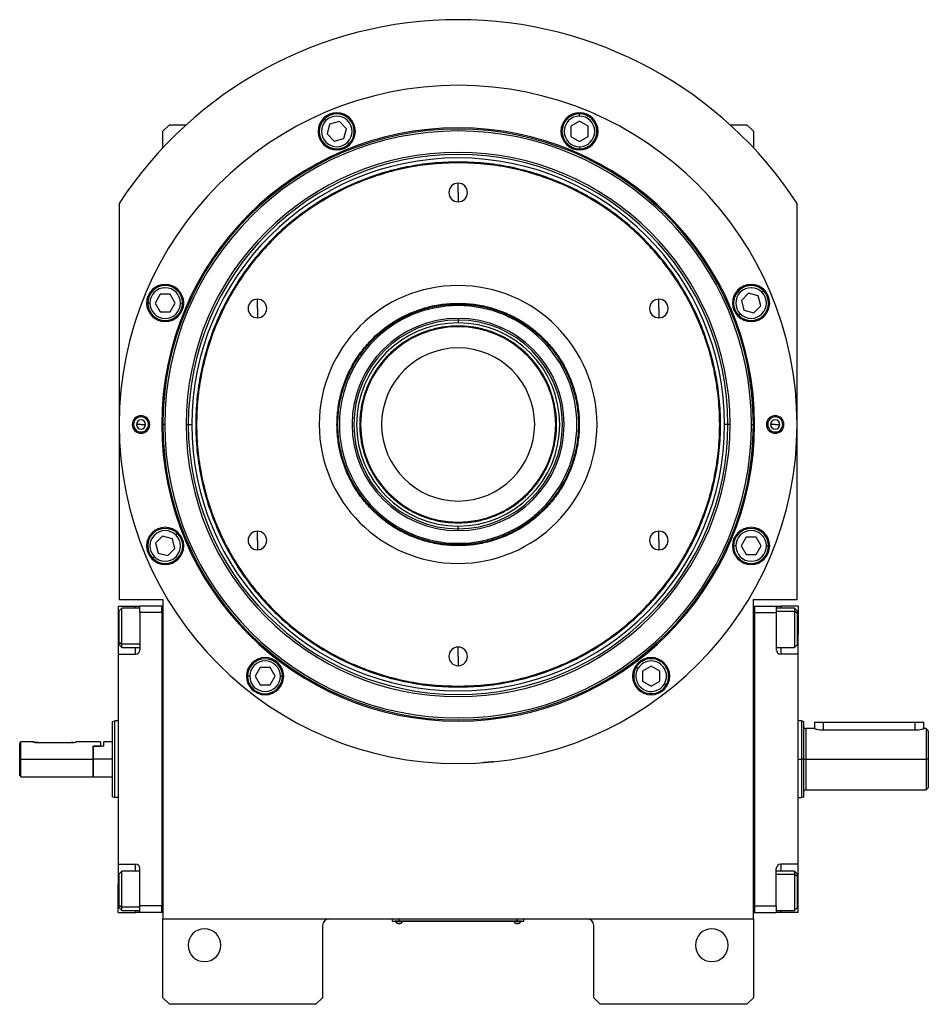
# Model space of a CAD drawing. Units: millimetres. Extents: x 495 to 3943, y 540 to 2610.
# Drawn here: x 1352 to 1767, y 2160 to 2610 of the extents above; entities that cross this region are included whole.
import ezdxf

# ---------------------------------------------------------------- set-up
doc = ezdxf.new("R2010")
doc.units = ezdxf.units.MM

msp = doc.modelspace()

# ---------------------------------------------------------------- linework, layer by layer
at = {"color": 7, "linetype": 'Continuous', "lineweight": 25}
for p, q in [((1607.49, 2565.96), (1607.49, 2566.96)), ((1420, 2562), (1417, 2559)), ((1420, 2562), (1427.68, 2562)), ((1491.56, 2563.91), (1490.86, 2564.62)), ((1493.25, 2562.23), (1492.05, 2557.77)), ((1497.71, 2563.42), (1493.25, 2562.23)), ((1500.98, 2560.16), (1497.71, 2563.42)), ((1607.49, 2563.58), (1603.49, 2561.27)), ((1603.49, 2561.27), (1603.49, 2556.65)), ((1611.49, 2561.27), (1607.49, 2563.58)), ((1611.49, 2556.65), (1611.49, 2561.27)), ((1676.33, 2562), (1684, 2562)), ((1687, 2559), (1684, 2562)), ((1417, 2551.49), (1417, 2559)), ((1492.05, 2557.77), (1495.32, 2554.5)), ((1499.78, 2555.7), (1500.98, 2560.16)), ((1603.49, 2556.65), (1607.49, 2554.34)), ((1607.49, 2554.34), (1611.49, 2556.65)), ((1687, 2559), (1687, 2551.49)), ((1495.32, 2554.5), (1499.78, 2555.7)), ((1501.46, 2554.01), (1502.17, 2553.31)), ((1607.49, 2551.96), (1607.49, 2550.96)), ((1552, 2544.6), (1552, 2545)), ((1552, 2531), (1552, 2535.25)), ((1552, 2531), (1552, 2526.75)), ((1397, 2526), (1397, 2345)), ((1707, 2345), (1707, 2526)), ((1415.73, 2484.49), (1413.42, 2480.49)), ((1420.35, 2484.49), (1415.73, 2484.49)), ((1422.66, 2480.49), (1420.35, 2484.49)), ((1684.77, 2484.95), (1681.5, 2481.68)), ((1689.23, 2483.76), (1684.77, 2484.95)), ((1690.92, 2485.44), (1691.62, 2486.15)), ((1411.04, 2480.49), (1410.04, 2480.49)), ((1413.42, 2480.49), (1415.73, 2476.49)), ((1420.35, 2476.49), (1422.66, 2480.49)), ((1425.04, 2480.49), (1426.04, 2480.49)), ((1460.21, 2478), (1460.21, 2482.25)), ((1552, 2480.4), (1552, 2480)), ((1552, 2479.31), (1552, 2480)), ((1643.8, 2478), (1643.8, 2482.25)), ((1681.5, 2481.68), (1682.7, 2477.22)), ((1690.43, 2479.29), (1689.23, 2483.76)), ((1415.73, 2476.49), (1420.35, 2476.49)), ((1460.21, 2478), (1460.21, 2473.75)), ((1643.8, 2478), (1643.8, 2473.75)), ((1681.02, 2475.54), (1680.31, 2474.83)), ((1682.7, 2477.22), (1687.16, 2476.03)), ((1687.16, 2476.03), (1690.43, 2479.29)), ((1552, 2473.5), (1552, 2472.71)), ((1552, 2472.71), (1552, 2471.44)), ((1552, 2469.64), (1552, 2470)), ((1403, 2425), (1403.58, 2425)), ((1407, 2425), (1404.9, 2425)), ((1407, 2425), (1409.1, 2425)), ((1411, 2425), (1410.43, 2425)), ((1416.46, 2425), (1417, 2425)), ((1417.87, 2425), (1417, 2425)), ((1427.63, 2425), (1428.61, 2425)), ((1428.61, 2425), (1430.2, 2425)), ((1675.4, 2425), (1673.8, 2425)), ((1676.38, 2425), (1675.4, 2425)), ((1686.14, 2425), (1687, 2425)), ((1687.55, 2425), (1687, 2425)), ((1693, 2425), (1693.58, 2425)), ((1697, 2425), (1694.9, 2425)), ((1697, 2425), (1699.1, 2425)), ((1701, 2425), (1700.43, 2425)), ((1460.21, 2372), (1460.21, 2376.25)), ((1552, 2380.36), (1552, 2380)), ((1552, 2377.29), (1552, 2378.56)), ((1552, 2376.5), (1552, 2377.29)), ((1643.8, 2372), (1643.8, 2376.25)), ((1416.85, 2373.97), (1413.58, 2370.71)), ((1421.31, 2372.78), (1416.85, 2373.97)), ((1422.5, 2368.32), (1421.31, 2372.78)), ((1422.99, 2374.46), (1423.7, 2375.17)), ((1460.21, 2372), (1460.21, 2367.75)), ((1643.8, 2372), (1643.8, 2367.75)), ((1683.66, 2373.51), (1681.35, 2369.51)), ((1688.28, 2373.51), (1683.66, 2373.51)), ((1690.59, 2369.51), (1688.28, 2373.51)), ((1413.58, 2370.71), (1414.78, 2366.24)), ((1419.24, 2365.05), (1422.5, 2368.32)), ((1552, 2370.69), (1552, 2370)), ((1552, 2369.6), (1552, 2370)), ((1678.97, 2369.51), (1677.97, 2369.51)), ((1681.35, 2369.51), (1683.66, 2365.51)), ((1688.28, 2365.51), (1690.59, 2369.51)), ((1692.97, 2369.51), (1693.97, 2369.51)), ((1413.09, 2364.56), (1412.38, 2363.85)), ((1414.78, 2366.24), (1419.24, 2365.05)), ((1683.66, 2365.51), (1688.28, 2365.51)), ((1397, 2345), (1417, 2345)), ((1417, 2345), (1417, 2199)), ((1687, 2199), (1687, 2345)), ((1687, 2345), (1707, 2345)), ((1396.5, 2342), (1404.5, 2342)), ((1396.5, 2342), (1396.5, 2329)), ((1398.2, 2341.1), (1397, 2339.9)), ((1406.5, 2341.1), (1398.2, 2341.1)), ((1404.5, 2342), (1406.5, 2342)), ((1416.5, 2342), (1406.5, 2342)), ((1406.5, 2339), (1406.5, 2342)), ((1417, 2342), (1416.5, 2342)), ((1416.5, 2339), (1416.5, 2342)), ((1687, 2342), (1687.5, 2342)), ((1687.5, 2342), (1687.5, 2202)), ((1687.5, 2342), (1697.5, 2342)), ((1697.5, 2342), (1697.5, 2339)), ((1697.5, 2342), (1699.5, 2342)), ((1705.8, 2341.1), (1697.5, 2341.1)), ((1707.5, 2342), (1699.5, 2342)), ((1707, 2339.9), (1705.8, 2341.1)), ((1707.5, 2342), (1707.5, 2329)), ((1397, 2325.57), (1397, 2339.9)), ((1416.5, 2339), (1406.5, 2339)), ((1406.5, 2339), (1406.5, 2322)), ((1416.5, 2339), (1416.5, 2205)), ((1416.5, 2339), (1416.5, 2339)), ((1687.5, 2339), (1697.5, 2339)), ((1697.5, 2339), (1697.5, 2322)), ((1707, 2338.63), (1705.8, 2339.64)), ((1707, 2339.9), (1707, 2338.63)), ((1707, 2338.63), (1707, 2324.3)), ((1396.5, 2329), (1396.5, 2320)), ((1707.5, 2320), (1707.5, 2329)), ((1397, 2325.57), (1398.2, 2324.57)), ((1397, 2324.3), (1397, 2325.57)), ((1397, 2324.3), (1398.2, 2323.1)), ((1398.2, 2323.1), (1406.5, 2323.1)), ((1552, 2319), (1552, 2323.25)), ((1697.5, 2323.1), (1705.8, 2323.1)), ((1705.8, 2323.1), (1707, 2324.3)), ((1396.5, 2320), (1396.5, 2224)), ((1396.5, 2320), (1404.5, 2320)), ((1552, 2319), (1552, 2314.75)), ((1707.5, 2320), (1699.5, 2320)), ((1707.5, 2224), (1707.5, 2320)), ((1461.42, 2313.96), (1459.11, 2309.96)), ((1466.04, 2313.96), (1461.42, 2313.96)), ((1468.35, 2309.96), (1466.04, 2313.96)), ((1634.21, 2313.46), (1633.35, 2313.96)), ((1640.27, 2314.58), (1636.27, 2312.27)), ((1644.27, 2312.27), (1640.27, 2314.58)), ((1456.73, 2309.96), (1455.73, 2309.96)), ((1459.11, 2309.96), (1461.42, 2305.96)), ((1466.04, 2305.96), (1468.35, 2309.96)), ((1470.73, 2309.96), (1471.73, 2309.96)), ((1636.27, 2312.27), (1636.27, 2307.65)), ((1644.27, 2307.65), (1644.27, 2312.27)), ((1461.42, 2305.96), (1466.04, 2305.96)), ((1552, 2305.4), (1552, 2305)), ((1636.27, 2307.65), (1640.27, 2305.34)), ((1640.27, 2305.34), (1644.27, 2307.65)), ((1646.34, 2306.46), (1647.2, 2305.96)), ((1394, 2289.14), (1395, 2289.5)), ((1396.5, 2289.5), (1395, 2289.5)), ((1709.02, 2289.5), (1707.5, 2289.5)), ((1710.01, 2289.13), (1708.99, 2289.5)), ((1715, 2289), (1715, 2286)), ((1715, 2289), (1719, 2289)), ((1719, 2289), (1761, 2289)), ((1761, 2289), (1765, 2289)), ((1765, 2286), (1765, 2289)), ((1715, 2286), (1711, 2286)), ((1719, 2285.42), (1761, 2285.42)), ((1766, 2286), (1765, 2286)), ((1767, 2285), (1766, 2286)), ((1351.5, 2272), (1351.5, 2279.25)), ((1357.5, 2280), (1352, 2280)), ((1352, 2272), (1352, 2280)), ((1360, 2279.6), (1375, 2279.6)), ((1388.5, 2280), (1377.5, 2280)), ((1385, 2278), (1385.2, 2278)), ((1385, 2278), (1388.5, 2278)), ((1385, 2278), (1385, 2272)), ((1385.2, 2272), (1385.2, 2278)), ((1390, 2278), (1385.2, 2278)), ((1388.5, 2280), (1388.5, 2278)), ((1394, 2280), (1390, 2280)), ((1390, 2278), (1390, 2280)), ((1351.5, 2272), (1352, 2272)), ((1351.5, 2264.5), (1351.5, 2272)), ((1352, 2272), (1385, 2272)), ((1352, 2264), (1352, 2272)), ((1385, 2272), (1385, 2264)), ((1394, 2272), (1385.2, 2272)), ((1385.2, 2264), (1385.2, 2272)), ((1710, 2272), (1709, 2272)), ((1711, 2272), (1766, 2272)), ((1767, 2272), (1766, 2272)), ((1766, 2272), (1766, 2258)), ((1767, 2272), (1767, 2259)), ((1351.5, 2264.5), (1352, 2264)), ((1352, 2264), (1385, 2264)), ((1385, 2264.2), (1385.2, 2264)), ((1385.2, 2264), (1394, 2264)), ((1394, 2254.86), (1395, 2254.5)), ((1708.99, 2254.5), (1710.01, 2254.87)), ((1711, 2258), (1766, 2258)), ((1766, 2258), (1767, 2259)), ((1396.5, 2254.5), (1395, 2254.5)), ((1707.5, 2254.5), (1709.02, 2254.5)), ((1396.5, 2224), (1404.5, 2224)), ((1396.5, 2224), (1396.5, 2215)), ((1707.5, 2224), (1699.5, 2224)), ((1707.5, 2215), (1707.5, 2224)), ((1398.2, 2220.9), (1397, 2219.7)), ((1397, 2205.37), (1397, 2219.7)), ((1406.5, 2220.9), (1398.2, 2220.9)), ((1406.5, 2205), (1406.5, 2222)), ((1697.5, 2205), (1697.5, 2222)), ((1705.8, 2220.9), (1697.5, 2220.9)), ((1707, 2219.7), (1705.8, 2220.9)), ((1707, 2218.43), (1705.8, 2219.43)), ((1707, 2219.7), (1707, 2218.43)), ((1396.5, 2202), (1396.5, 2215)), ((1707, 2218.43), (1707, 2204.1)), ((1707.5, 2202), (1707.5, 2215)), ((1397, 2205.37), (1398.2, 2204.36)), ((1397, 2204.1), (1397, 2205.37)), ((1396.5, 2202), (1404.5, 2202)), ((1397, 2204.1), (1398.2, 2202.9)), ((1398.2, 2202.9), (1406.5, 2202.9)), ((1406.5, 2202), (1404.5, 2202)), ((1416.5, 2205), (1406.5, 2205)), ((1406.5, 2202), (1406.5, 2205)), ((1416.5, 2202), (1406.5, 2202)), ((1416.5, 2202), (1416.5, 2205)), ((1416.5, 2205), (1416.5, 2205)), ((1417, 2202), (1416.5, 2202)), ((1416.5, 2202), (1416.5, 2202)), ((1687, 2202), (1687.5, 2202)), ((1687.5, 2205), (1697.5, 2205)), ((1687.5, 2202), (1697.5, 2202)), ((1687.5, 2202), (1687.5, 2202)), ((1697.5, 2205), (1697.5, 2202)), ((1697.5, 2202.9), (1705.8, 2202.9)), ((1699.5, 2202), (1697.5, 2202)), ((1707.5, 2202), (1699.5, 2202)), ((1705.8, 2202.9), (1707, 2204.1)), ((1417, 2199), (1687, 2199)), ((1417, 2163), (1417, 2199)), ((1522, 2198.05), (1522, 2199)), ((1522, 2198.05), (1525, 2198.05)), ((1523, 2198), (1523, 2198.05)), ((1525, 2198), (1523, 2198)), ((1523.4, 2198), (1523.4, 2197.78)), ((1523.4, 2198), (1523.4, 2197.78)), ((1523.4, 2197.78), (1526.6, 2197.78)), ((1523.4, 2197.78), (1523.4, 2197.78)), ((1525, 2198.05), (1525, 2199)), ((1579, 2198.05), (1525, 2198.05)), ((1525, 2198), (1525, 2198.05)), ((1525, 2198), (1579, 2198)), ((1526.6, 2197.78), (1526.6, 2198)), ((1577.4, 2198), (1577.4, 2197.78)), ((1577.4, 2198), (1577.4, 2197.78)), ((1577.4, 2197.78), (1580.6, 2197.78)), ((1577.4, 2197.78), (1577.4, 2197.78)), ((1579, 2198.05), (1579, 2199)), ((1579, 2198.05), (1582, 2198.05)), ((1579, 2198), (1579, 2198.05)), ((1581, 2198), (1579, 2198)), ((1580.6, 2197.78), (1580.6, 2198)), ((1581, 2198), (1581, 2198.05)), ((1582, 2198.05), (1582, 2199)), ((1687, 2199), (1687, 2163)), ((1490, 2196), (1490, 2163)), ((1614, 2163), (1614, 2196)), ((1417, 2163), (1420, 2160)), ((1487, 2160), (1490, 2163)), ((1614, 2163), (1617, 2160)), ((1684, 2160), (1687, 2163)), ((1487, 2160), (1420, 2160)), ((1684, 2160), (1617, 2160))]:
    msp.add_line(p, q, dxfattribs=at)
at = {"color": 8, "linetype": 'Continuous', "lineweight": 25}
for p, q in [((1404.5, 2341.1), (1404.5, 2342)), ((1699.5, 2342), (1699.5, 2341.1)), ((1697.5, 2339.64), (1705.8, 2339.64)), ((1396.5, 2329), (1397, 2329)), ((1707.5, 2329), (1707, 2329)), ((1406.5, 2324.57), (1398.2, 2324.57)), ((1404.5, 2320), (1404.5, 2323.1)), ((1699.5, 2323.1), (1699.5, 2320)), ((1719, 2285.42), (1719, 2289)), ((1761, 2285.42), (1761, 2289)), ((1711, 2286), (1711, 2272)), ((1707.5, 2272), (1709, 2272)), ((1711, 2272), (1711, 2258)), ((1404.5, 2220.9), (1404.5, 2224)), ((1699.5, 2224), (1699.5, 2220.9)), ((1697.5, 2219.43), (1705.8, 2219.43)), ((1396.5, 2215), (1397, 2215)), ((1707.5, 2215), (1707, 2215)), ((1406.5, 2204.36), (1398.2, 2204.36)), ((1404.5, 2202), (1404.5, 2202.9)), ((1699.5, 2202.9), (1699.5, 2202))]:
    msp.add_line(p, q, dxfattribs=at)
at = {"color": 7, "linetype": 'Continuous', "lineweight": 25, "flags": 128}
for points in [[(1398.2, 2324.57), (1398.2, 2325.76), (1398.2, 2327.22), (1398.2, 2328.9), (1398.2, 2330.72), (1398.2, 2332.6), (1398.2, 2334.46), (1398.2, 2336.21), (1398.2, 2337.79), (1398.2, 2339.11), (1398.2, 2340.13), (1398.2, 2340.8), (1398.2, 2341.09), (1398.2, 2341.1)], [(1705.8, 2341.1), (1705.8, 2340.99), (1705.8, 2340.5), (1705.8, 2339.64)], [(1705.8, 2339.64), (1705.8, 2338.45), (1705.8, 2336.99), (1705.8, 2335.31), (1705.8, 2333.49), (1705.8, 2331.61), (1705.8, 2329.75), (1705.8, 2328), (1705.8, 2326.42), (1705.8, 2325.09), (1705.8, 2324.07), (1705.8, 2323.4), (1705.8, 2323.12), (1705.8, 2323.1)], [(1398.2, 2323.1), (1398.2, 2323.22), (1398.2, 2323.71), (1398.2, 2324.57)], [(1766, 2286), (1766, 2285.95), (1766, 2285.57), (1766, 2284.82), (1766, 2283.72), (1766, 2282.3), (1766, 2280.6), (1766, 2278.66), (1766, 2276.55), (1766, 2274.3), (1766, 2272)], [(1767, 2285), (1767, 2284.96), (1767, 2284.6), (1767, 2283.91), (1767, 2282.88), (1767, 2281.56), (1767, 2279.98), (1767, 2278.19), (1767, 2276.22), (1767, 2274.14), (1767, 2272)], [(1710, 2272), (1710.02, 2272), (1710.08, 2272), (1710.17, 2272), (1710.3, 2272), (1710.45, 2272), (1710.62, 2272), (1710.81, 2272), (1711, 2272)], [(1398.2, 2204.36), (1398.2, 2205.55), (1398.2, 2207.01), (1398.2, 2208.69), (1398.2, 2210.51), (1398.2, 2212.39), (1398.2, 2214.25), (1398.2, 2216), (1398.2, 2217.58), (1398.2, 2218.91), (1398.2, 2219.93), (1398.2, 2220.6), (1398.2, 2220.88), (1398.2, 2220.9)], [(1705.8, 2220.9), (1705.8, 2220.78), (1705.8, 2220.29), (1705.8, 2219.43)], [(1705.8, 2219.43), (1705.8, 2218.24), (1705.8, 2216.78), (1705.8, 2215.1), (1705.8, 2213.28), (1705.8, 2211.4), (1705.8, 2209.54), (1705.8, 2207.79), (1705.8, 2206.21), (1705.8, 2204.89), (1705.8, 2203.87), (1705.8, 2203.2), (1705.8, 2202.91), (1705.8, 2202.9)], [(1398.2, 2202.9), (1398.2, 2203.01), (1398.2, 2203.5), (1398.2, 2204.36)]]:
    msp.add_lwpolyline(points, dxfattribs=at)
at = {"color": 7, "linetype": 'Continuous', "lineweight": 25}
for centre, radius, start, end in [((1552, 2425), 185, 33.0875, 146.9125), ((1552, 2425), 155, 0, 180), ((1496.51, 2558.96), 8.5, 0, 180), ((1496.51, 2558.96), 8, 315, 135), ((1496.51, 2558.96), 7, 315, 135), ((1607.49, 2558.96), 8.5, 0, 180), ((1607.49, 2558.96), 8, 90, 270), ((1607.49, 2558.96), 7, 90, 270), ((1607.49, 2558.96), 8, 270, 90), ((1607.49, 2558.96), 7, 270, 90), ((1552, 2425), 135.55, 0, 180), ((1496.51, 2558.96), 8, 135, 315), ((1496.51, 2558.96), 7, 135, 315), ((1552, 2425), 135, 0, 180), ((1552, 2425), 134.13, 0, 180), ((1496.51, 2558.96), 8.5, 180, 0), ((1607.49, 2558.96), 8.5, 180, 0), ((1552, 2425), 124.37, 0, 180), ((1552, 2425), 123.39, 0, 180), ((1552, 2425), 121.8, 0, 180), ((1552, 2531), 4.25, 90, 270), ((1552, 2531), 4.25, 270, 90), ((1418.04, 2480.49), 8.5, 0, 180), ((1685.97, 2480.49), 8.5, 0, 180), ((1418.04, 2480.49), 8, 360, 180), ((1418.04, 2480.49), 7, 0, 180), ((1552, 2425), 63.5, 90, 270), ((1552, 2425), 63.5, 270, 90), ((1685.97, 2480.49), 8, 45, 225), ((1685.97, 2480.49), 7, 45, 225), ((1685.97, 2480.49), 8, 225, 45), ((1685.97, 2480.49), 7, 225, 45), ((1418.04, 2480.49), 8.5, 180, 0), ((1418.04, 2480.49), 8, 180, 360), ((1418.04, 2480.49), 7, 180, 360), ((1460.21, 2478), 4.25, 90, 270), ((1460.21, 2478), 4.25, 270, 90), ((1643.8, 2478), 4.25, 90, 270), ((1643.8, 2478), 4.25, 270, 90), ((1685.97, 2480.49), 8.5, 180, 0), ((1552, 2425), 54.31, 90, 270), ((1552, 2425), 54.31, 270, 90), ((1552, 2425), 48.5, 90, 270), ((1552, 2425), 47.71, 90, 270), ((1552, 2425), 46.44, 90, 270), ((1552, 2425), 48.5, 270, 90), ((1552, 2425), 47.71, 270, 90), ((1552, 2425), 46.44, 270, 90), ((1552, 2425), 44.64, 90, 270), ((1552, 2425), 44.64, 270, 90), ((1552, 2425), 35, 90, 270), ((1552, 2425), 35, 270, 90), ((1407, 2425), 4, 0, 180), ((1407, 2425), 3.42, 0, 180), ((1407, 2425), 2.1, 0, 180), ((1697, 2425), 4, 0, 180), ((1697, 2425), 3.42, 0, 180), ((1697, 2425), 2.1, 0, 180), ((1552, 2425), 155, 180, 0), ((1407, 2425), 4, 180, 0), ((1407, 2425), 3.42, 180, 0), ((1407, 2425), 2.1, 180, 0), ((1552, 2425), 135.55, 180, 360), ((1552, 2425), 135, 180, 0), ((1552, 2425), 134.13, 180, 0), ((1552, 2425), 124.37, 180, 0), ((1552, 2425), 123.39, 180, 0), ((1552, 2425), 121.8, 180, 0), ((1697, 2425), 4, 180, 0), ((1697, 2425), 3.42, 180, 0), ((1697, 2425), 2.1, 180, 0), ((1418.04, 2369.51), 8.5, 0, 180), ((1418.04, 2369.51), 8, 45, 225), ((1418.04, 2369.51), 7, 45, 225), ((1460.21, 2372), 4.25, 90, 270), ((1460.21, 2372), 4.25, 270, 90), ((1643.8, 2372), 4.25, 90, 270), ((1643.8, 2372), 4.25, 270, 90), ((1685.97, 2369.51), 8.5, 0, 180), ((1685.97, 2369.51), 8, 360, 180), ((1685.97, 2369.51), 7, 0, 180), ((1418.04, 2369.51), 8, 225, 45), ((1418.04, 2369.51), 7, 225, 45), ((1418.04, 2369.51), 8.5, 180, 0), ((1685.97, 2369.51), 8.5, 180, 0), ((1685.97, 2369.51), 8, 180, 360), ((1685.97, 2369.51), 7, 180, 360), ((1552, 2319), 4.25, 90, 270), ((1552, 2319), 4.25, 270, 90), ((1404.5, 2322), 2, 270, 0), ((1463.73, 2309.96), 8.5, 0, 180), ((1463.73, 2309.96), 8, 360, 180), ((1640.27, 2309.96), 8.5, 0, 180), ((1640.27, 2309.96), 8, 330, 150), ((1699.5, 2322), 2, 180, 270), ((1463.73, 2309.96), 7, 0, 180), ((1640.27, 2309.96), 8, 150, 330), ((1640.27, 2309.96), 7, 150, 330), ((1640.27, 2309.96), 7, 330, 150), ((1463.73, 2309.96), 8.5, 180, 0), ((1463.73, 2309.96), 8, 180, 360), ((1463.73, 2309.96), 7, 180, 360), ((1640.27, 2309.96), 8.5, 180, 0), ((1711, 2287), 1, 180, 270), ((1711, 2257), 1, 90, 180), ((1404.5, 2222), 2, 0, 90), ((1699.5, 2222), 2, 90, 180), ((1493, 2196), 3, 90, 180), ((1525, 2198.8), 1.9, 212.6211, 269.9961), ((1525, 2198.8), 1.9, 270.0039, 327.3789), ((1579, 2198.8), 1.9, 212.6211, 269.9961), ((1579, 2198.8), 1.9, 270.0039, 327.3789), ((1611, 2196), 3, 0, 90), ((1436, 2187), 7.5, 0, 180), ((1668, 2187), 7.5, 0, 180), ((1436, 2187), 7.5, 180, 0), ((1668, 2187), 7.5, 180, 0)]:
    msp.add_arc(centre, radius, start, end, dxfattribs=at)
for points in [[(1552, 2545), (1548.08, 2544.89), (1540.22, 2544.67), (1528.56, 2542.87), (1517.11, 2540.02), (1506.01, 2536.04), (1495.35, 2531), (1485.23, 2524.94), (1475.75, 2517.91), (1467.01, 2509.99), (1459.09, 2501.25), (1452.07, 2491.78), (1446, 2481.66), (1440.96, 2471), (1436.99, 2459.89), (1434.12, 2448.45), (1432.39, 2436.78), (1431.81, 2425), (1432.39, 2413.22), (1434.12, 2401.55), (1436.99, 2390.11), (1440.96, 2379), (1446, 2368.34), (1452.07, 2358.22), (1459.09, 2348.75), (1467.01, 2340.01), (1475.75, 2332.09), (1485.23, 2325.06), (1495.35, 2319), (1506.01, 2313.96), (1517.11, 2309.98), (1528.56, 2307.13), (1540.22, 2305.33), (1548.08, 2305.11), (1552, 2305)], [(1552, 2544.6), (1548.09, 2544.49), (1540.26, 2544.27), (1528.63, 2542.47), (1517.23, 2539.64), (1506.16, 2535.67), (1495.53, 2530.65), (1485.45, 2524.6), (1476.01, 2517.6), (1467.3, 2509.7), (1459.4, 2500.99), (1452.4, 2491.55), (1446.36, 2481.47), (1441.33, 2470.84), (1437.37, 2459.77), (1434.52, 2448.37), (1432.79, 2436.74), (1432.21, 2425), (1432.79, 2413.26), (1434.52, 2401.63), (1437.37, 2390.23), (1441.33, 2379.16), (1446.36, 2368.53), (1452.4, 2358.45), (1459.4, 2349.01), (1467.3, 2340.3), (1476.01, 2332.4), (1485.45, 2325.4), (1495.53, 2319.35), (1506.16, 2314.33), (1517.23, 2310.36), (1528.63, 2307.53), (1540.26, 2305.73), (1548.09, 2305.51), (1552, 2305.4)], [(1552, 2305), (1555.93, 2305.11), (1563.78, 2305.33), (1575.45, 2307.13), (1586.89, 2309.98), (1598, 2313.96), (1608.66, 2319), (1618.78, 2325.06), (1628.25, 2332.09), (1636.99, 2340.01), (1644.91, 2348.75), (1651.94, 2358.22), (1658, 2368.34), (1663.05, 2379), (1667.02, 2390.11), (1669.89, 2401.55), (1671.62, 2413.22), (1672.2, 2425), (1671.62, 2436.78), (1669.89, 2448.45), (1667.02, 2459.89), (1663.05, 2471), (1658, 2481.66), (1651.94, 2491.78), (1644.91, 2501.25), (1636.99, 2509.99), (1628.25, 2517.91), (1618.78, 2524.94), (1608.66, 2531), (1598, 2536.04), (1586.89, 2540.02), (1575.45, 2542.87), (1563.78, 2544.67), (1555.93, 2544.89), (1552, 2545)], [(1552, 2305.4), (1555.92, 2305.51), (1563.75, 2305.73), (1575.37, 2307.53), (1586.78, 2310.36), (1597.85, 2314.33), (1608.47, 2319.35), (1618.56, 2325.4), (1628, 2332.4), (1636.71, 2340.3), (1644.6, 2349.01), (1651.61, 2358.45), (1657.65, 2368.53), (1662.68, 2379.16), (1666.64, 2390.23), (1669.49, 2401.63), (1671.22, 2413.26), (1671.79, 2425), (1671.22, 2436.74), (1669.49, 2448.37), (1666.64, 2459.77), (1662.68, 2470.84), (1657.65, 2481.47), (1651.61, 2491.55), (1644.6, 2500.99), (1636.71, 2509.7), (1628, 2517.6), (1618.56, 2524.6), (1608.47, 2530.65), (1597.85, 2535.67), (1586.78, 2539.64), (1575.37, 2542.47), (1563.75, 2544.27), (1555.92, 2544.49), (1552, 2544.6)], [(1552, 2369.6), (1549.59, 2369.69), (1544.75, 2369.87), (1537.62, 2371.34), (1530.74, 2373.67), (1524.22, 2376.88), (1518.18, 2380.92), (1512.72, 2385.71), (1507.92, 2391.18), (1503.89, 2397.22), (1500.67, 2403.74), (1498.34, 2410.62), (1496.92, 2417.75), (1496.44, 2425), (1496.92, 2432.25), (1498.34, 2439.38), (1500.67, 2446.26), (1503.89, 2452.78), (1507.92, 2458.82), (1512.72, 2464.29), (1518.18, 2469.08), (1524.22, 2473.12), (1530.74, 2476.33), (1537.62, 2478.66), (1544.75, 2480.13), (1549.59, 2480.31), (1552, 2480.4)], [(1552, 2370), (1549.6, 2370.09), (1544.8, 2370.27), (1537.73, 2371.73), (1530.9, 2374.04), (1524.43, 2377.23), (1518.43, 2381.24), (1513, 2386), (1508.24, 2391.42), (1504.24, 2397.42), (1501.05, 2403.89), (1498.73, 2410.72), (1497.32, 2417.8), (1496.85, 2425), (1497.32, 2432.2), (1498.73, 2439.28), (1501.05, 2446.11), (1504.24, 2452.58), (1508.24, 2458.58), (1513, 2464), (1518.43, 2468.76), (1524.43, 2472.77), (1530.9, 2475.96), (1537.73, 2478.27), (1544.8, 2479.73), (1549.6, 2479.91), (1552, 2480)], [(1552, 2480.4), (1554.42, 2480.31), (1559.26, 2480.13), (1566.38, 2478.66), (1573.27, 2476.33), (1579.78, 2473.12), (1585.83, 2469.08), (1591.29, 2464.29), (1596.08, 2458.82), (1600.12, 2452.78), (1603.33, 2446.26), (1605.67, 2439.38), (1607.09, 2432.25), (1607.56, 2425), (1607.09, 2417.75), (1605.67, 2410.62), (1603.33, 2403.74), (1600.12, 2397.22), (1596.08, 2391.18), (1591.29, 2385.71), (1585.83, 2380.92), (1579.78, 2376.88), (1573.27, 2373.67), (1566.38, 2371.34), (1559.26, 2369.87), (1554.42, 2369.69), (1552, 2369.6)], [(1552, 2480), (1554.4, 2479.91), (1559.2, 2479.73), (1566.28, 2478.27), (1573.11, 2475.96), (1579.58, 2472.77), (1585.58, 2468.76), (1591.01, 2464), (1595.76, 2458.58), (1599.77, 2452.58), (1602.96, 2446.11), (1605.28, 2439.28), (1606.69, 2432.2), (1607.16, 2425), (1606.69, 2417.8), (1605.28, 2410.72), (1602.96, 2403.89), (1599.77, 2397.42), (1595.76, 2391.42), (1591.01, 2386), (1585.58, 2381.24), (1579.58, 2377.23), (1573.11, 2374.04), (1566.28, 2371.73), (1559.2, 2370.27), (1554.4, 2370.09), (1552, 2370)], [(1552, 2470), (1550.04, 2469.93), (1546.11, 2469.78), (1540.32, 2468.58), (1534.73, 2466.7), (1529.44, 2464.08), (1524.53, 2460.8), (1520.09, 2456.91), (1516.2, 2452.47), (1512.92, 2447.56), (1510.31, 2442.27), (1508.41, 2436.68), (1507.26, 2430.89), (1506.88, 2425), (1507.26, 2419.11), (1508.41, 2413.32), (1510.31, 2407.73), (1512.92, 2402.44), (1516.2, 2397.53), (1520.09, 2393.09), (1524.53, 2389.2), (1529.44, 2385.92), (1534.73, 2383.3), (1540.32, 2381.42), (1546.11, 2380.22), (1550.04, 2380.07), (1552, 2380)], [(1552, 2380), (1553.97, 2380.07), (1557.89, 2380.22), (1563.68, 2381.42), (1569.27, 2383.3), (1574.57, 2385.92), (1579.48, 2389.2), (1583.91, 2393.09), (1587.81, 2397.53), (1591.09, 2402.44), (1593.7, 2407.73), (1595.59, 2413.32), (1596.75, 2419.11), (1597.13, 2425), (1596.75, 2430.89), (1595.59, 2436.68), (1593.7, 2442.27), (1591.09, 2447.56), (1587.81, 2452.47), (1583.91, 2456.91), (1579.48, 2460.8), (1574.57, 2464.08), (1569.27, 2466.7), (1563.68, 2468.58), (1557.89, 2469.78), (1553.97, 2469.93), (1552, 2470)], [(1394, 2254.86), (1394, 2254.93), (1394, 2255.06), (1394, 2256.07), (1394, 2257.66), (1394, 2259.81), (1394, 2262.42), (1394, 2265.4), (1394, 2268.64), (1394, 2272), (1394, 2275.36), (1394, 2278.6), (1394, 2281.58), (1394, 2284.19), (1394, 2286.34), (1394, 2287.93), (1394, 2288.94), (1394, 2289.07), (1394, 2289.14)], [(1395, 2254.5), (1395, 2254.57), (1395, 2254.7), (1395, 2255.74), (1395, 2257.35), (1395, 2259.55), (1395, 2262.21), (1395, 2265.26), (1395, 2268.56), (1395, 2272), (1395, 2275.44), (1395, 2278.74), (1395, 2281.79), (1395, 2284.45), (1395, 2286.65), (1395, 2288.26), (1395, 2289.3), (1395, 2289.43), (1395, 2289.5)], [(1709, 2289.5), (1709, 2289.43), (1709, 2289.3), (1709, 2288.26), (1709, 2286.65), (1709, 2284.45), (1709, 2281.79), (1709, 2278.74), (1709, 2275.44), (1709, 2273.15), (1709, 2272)], [(1709, 2272), (1709, 2270.85), (1709, 2268.56), (1709, 2265.26), (1709, 2262.21), (1709, 2259.55), (1709, 2257.35), (1709, 2255.74), (1709, 2254.7), (1709, 2254.57), (1709, 2254.5)]]:
    msp.add_open_spline(points, degree=3, dxfattribs=at)
for points, knots in [([(1710, 2289.14), (1710, 2289.14), (1710, 2289.25), (1710, 2288.86), (1710, 2287.95), (1710, 2286.34), (1710, 2284.2), (1710, 2281.58), (1710, 2278.6), (1710, 2275.36), (1710, 2273.12), (1710, 2272)], [0, 0, 0, 0, 0.000006, 0.125005, 0.250005, 0.375004, 0.500003, 0.625002, 0.750002, 0.875001, 1, 1, 1, 1]), ([(1715, 2286), (1715.02, 2286), (1715.05, 2285.99), (1715.36, 2285.9), (1716.1, 2285.71), (1717.21, 2285.52), (1718.21, 2285.43), (1718.74, 2285.42), (1719, 2285.42)], [0, 0, 0, 0, 0.121973, 0.250597, 0.499935, 0.749715, 0.872981, 1, 1, 1, 1]), ([(1761, 2285.42), (1761.27, 2285.42), (1761.8, 2285.43), (1762.8, 2285.52), (1763.91, 2285.71), (1764.65, 2285.9), (1764.96, 2285.99), (1764.99, 2286), (1765, 2286)], [0, 0, 0, 0, 0.127005, 0.250284, 0.500065, 0.749403, 0.878005, 1, 1, 1, 1]), ([(1351.5, 2279.25), (1351.64, 2279.45), (1351.84, 2279.75), (1351.98, 2279.97), (1352, 2279.99), (1352, 2280)], [0, 0, 0, 0, 0.501648, 0.752955, 1, 1, 1, 1]), ([(1360, 2279.6), (1359.84, 2279.6), (1359.51, 2279.61), (1358.88, 2279.67), (1358.19, 2279.8), (1357.73, 2279.93), (1357.54, 2279.99), (1357.49, 2280.01), (1357.54, 2279.99), (1357.73, 2279.93), (1358.19, 2279.8), (1358.88, 2279.67), (1359.51, 2279.61), (1359.84, 2279.6), (1360, 2279.6)], [0, 0, 0, 0, 0.062655, 0.125283, 0.25, 0.374711, 0.439047, 0.5, 0.560951, 0.625289, 0.75, 0.874717, 0.937345, 1, 1, 1, 1]), ([(1375, 2279.6), (1375.17, 2279.6), (1375.5, 2279.61), (1376.13, 2279.67), (1376.82, 2279.8), (1377.28, 2279.93), (1377.47, 2279.99), (1377.52, 2280), (1377.48, 2279.99), (1377.37, 2279.96), (1377.31, 2279.94)], [0, 0, 0, 0, 0.100267, 0.200491, 0.400078, 0.599654, 0.702608, 0.800155, 0.897693, 1, 1, 1, 1]), ([(1375.93, 2279.66), (1375.79, 2279.64), (1375.49, 2279.61), (1375.17, 2279.6), (1375, 2279.6)], [0, 0, 0, 0, 0.482014, 1, 1, 1, 1]), ([(1568.11, 2270.84), (1567.9, 2270.82), (1567.48, 2270.77), (1566.4, 2270.67), (1565.05, 2270.55), (1563.9, 2270.46), (1563.33, 2270.41)], [0, 0, 0, 0, 0.249063, 0.499077, 0.749403, 1, 1, 1, 1]), ([(1710, 2272), (1710, 2270.88), (1710, 2268.64), (1710, 2265.4), (1710, 2262.42), (1710, 2259.81), (1710, 2257.66), (1710, 2256.07), (1710, 2255.06), (1710, 2254.93), (1710, 2254.86)], [0, 0, 0, 0, 0.125001, 0.250002, 0.375002, 0.500003, 0.625004, 0.750005, 0.875005, 1, 1, 1, 1])]:
    msp.add_open_spline(points, degree=3, knots=knots, dxfattribs=at)

doc.saveas('drawing.dxf')
